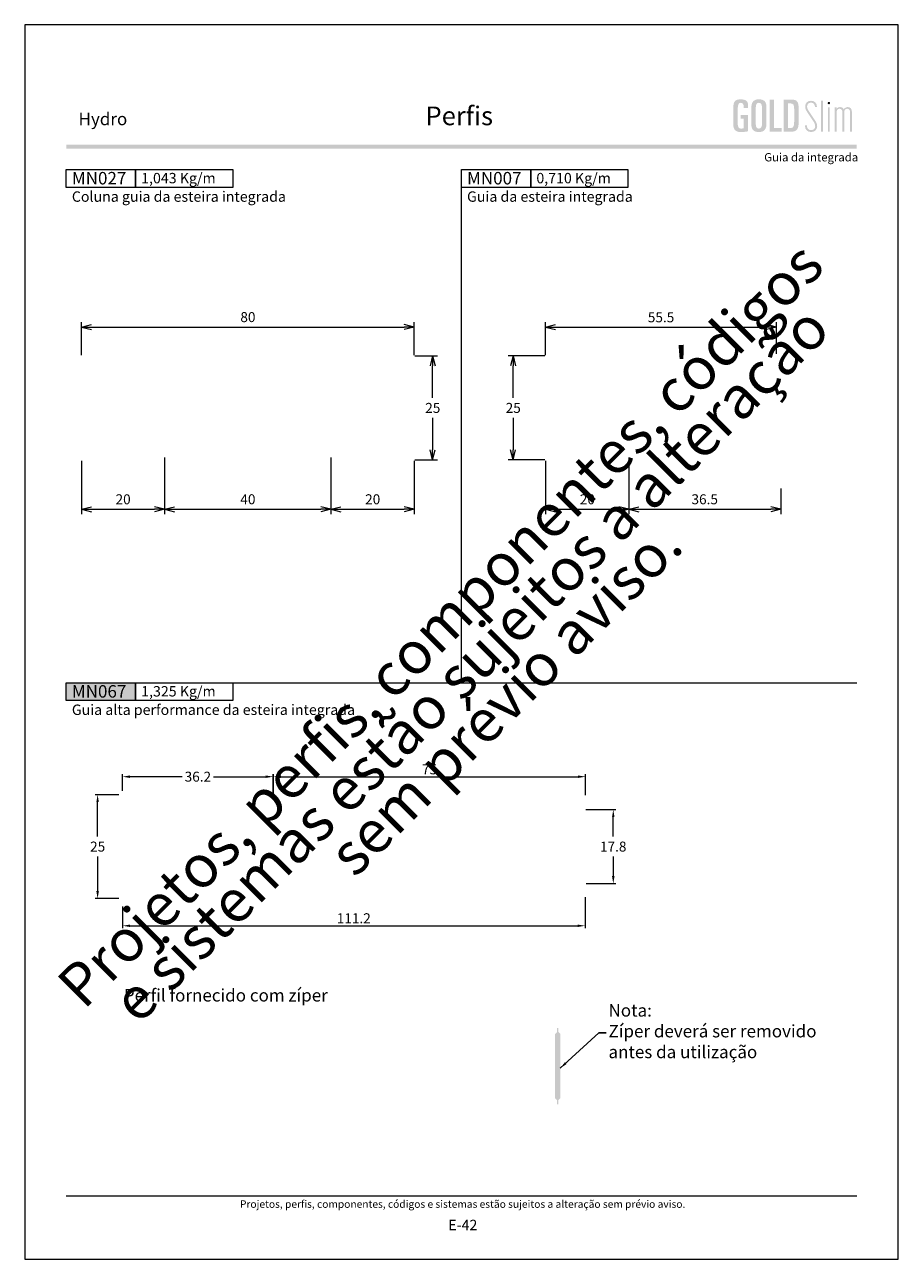
# Model space of a CAD drawing. Units: millimetres. Extents: x 988 to 4394, y -1735 to -358.
# Drawn here: x 3728 to 3938, y -1408 to -1111 of the extents above; entities that cross this region are included whole.
import ezdxf
from ezdxf.enums import TextEntityAlignment as Align

# ---------------------------------------------------------------- set-up
doc = ezdxf.new("R2010")
doc.units = ezdxf.units.MM
doc.header["$MEASUREMENT"] = 0
doc.layers.get('Defpoints').update_dxf_attribs({"lineweight": 0})
for name, color, linetype, lineweight, plot in [('A4', 7, 'Continuous', 0, False), ('LOGO', 7, 'Continuous', 0, False), ('MARGEM-1', 7, 'Continuous', 13, False)]:
    doc.layers.add(name, color=color, linetype=linetype, lineweight=lineweight, plot=plot)
for name, color, linetype, lineweight in [('LABEL', 7, 'Continuous', 0), ('MARGEM', 7, 'Continuous', 0), ('PBR-Dimension', 7, 'Continuous', 0), ('PBR-Profile', 7, 'Continuous', 13)]:
    doc.layers.add(name, color=color, linetype=linetype, lineweight=lineweight)
doc.styles.add('1', font='txt', dxfattribs={"height": 2})
doc.styles.add('14', font='txt', dxfattribs={"height": 1})
doc.styles.add('4', font='txt', dxfattribs={"height": 2})
doc.styles.get("Standard").update_dxf_attribs({"font": 'txt.shx'})
doc.styles.add('Style-Arial', font='txt')
doc.dimstyles.new('PBR-1-1 A4', dxfattribs={"dimscale": 0.6, "dimtxt": 4, "dimasz": 1.333333, "dimexe": 1, "dimexo": 2, "dimgap": 1, "dimtad": 1, "dimtih": 1, "dimtoh": 1, "dimdec": 1, "dimdsep": 46, "dimtxsty": 'Style-Arial', "dimcen": 0.09, "dimazin": 2, "dimtm": 1e-09, "dimtfac": 0.5, "dimtdec": 1, "dimtmove": 1, "dimatfit": 0, "dimfxl": 1, "dimtolj": 1, "dimarcsym": 0})
doc.dimstyles.get("Standard").update_dxf_attribs({"dimtxt": 2.4, "dimasz": 2.4, "dimexe": 1.2, "dimexo": 1.2, "dimgap": 0, "dimtad": 0, "dimtih": 1, "dimtoh": 1, "dimdec": 0, "dimzin": 9, "dimdsep": 46, "dimtxsty": 'Style-Arial', "dimblk": 'TerminatorOpen_0.5', "dimcen": 0.09, "dimclrd": 7, "dimclre": 256, "dimadec": 3, "dimazin": 3, "dimtp": 0.001, "dimtm": 0.001, "dimtfac": 1, "dimtdec": 0, "dimtofl": 0, "dimtmove": 0, "dimatfit": 1, "dimfxl": 1, "dimtvp": 1.5, "dimtolj": 1, "dimtzin": 9, "dimlwd": 0, "dimlwe": 0, "dimarcsym": 0})

# ---------------------------------------------------------------- blocks, each defined once
blk = doc.blocks.new('TerminatorOpen_0.5')
at = {"color": 0, "linetype": 'ByBlock', "lineweight": -2}
for q in [(-1, 0.25), (-1, 0), (-1, -0.25)]:
    blk.add_line((0, 0), q, dxfattribs=at)
blk = doc.blocks.new('*D1158')
at = {"linetype": 'Continuous', "lineweight": 0}
for p, q in [((3593.28, -1190.78), (3598.73, -1190.78)), ((3593.28, -1215.78), (3598.73, -1215.78))]:
    blk.add_line(p, q, dxfattribs=at)
at = {"color": 7, "linetype": 'Continuous', "lineweight": 0}
for p, q in [((3597.53, -1200.88), (3597.53, -1193.18)), ((3597.53, -1205.68), (3597.53, -1213.38))]:
    blk.add_line(p, q, dxfattribs=at)
at = {"layer": 'Defpoints'}
for p in [(3592.08, -1190.78), (3597.53, -1203.28), (3592.08, -1215.78), (3597.53, -1215.78)]:
    blk.add_point(p, dxfattribs=at)
at = {"color": 7, "linetype": 'Continuous', "lineweight": 0, "xscale": 2.4, "yscale": 2.4, "zscale": 2.4}
for p, rotation in [((3597.53, -1190.78), 90), ((3597.53, -1215.78), 270)]:
    blk.add_blockref('TerminatorOpen_0.5', p, dxfattribs=dict(at, rotation=rotation))
at = {"color": 7, "linetype": 'Continuous', "lineweight": 0, "style": 'Style-Arial'}
blk.add_text('25', height=2.4, dxfattribs=at).set_placement((3595.74, -1203.27), align=Align.MIDDLE_LEFT)
blk = doc.blocks.new('*D1159')
at = {"linetype": 'Continuous', "lineweight": 0}
for p, q in [((3513.08, -1215.97), (3513.08, -1228.86)), ((3533.08, -1215.18), (3533.08, -1228.86))]:
    blk.add_line(p, q, dxfattribs=at)
at = {"color": 7, "linetype": 'Continuous', "lineweight": 0}
blk.add_line((3515.48, -1227.66), (3530.68, -1227.66), dxfattribs=at)
at = {"layer": 'Defpoints'}
for p in [(3533.08, -1213.98), (3513.08, -1214.77), (3523.08, -1227.66), (3533.08, -1227.66)]:
    blk.add_point(p, dxfattribs=at)
at = {"color": 7, "linetype": 'Continuous', "lineweight": 0, "xscale": 2.4, "yscale": 2.4, "zscale": 2.4, "rotation": 180}
blk.add_blockref('TerminatorOpen_0.5', (3513.08, -1227.66), dxfattribs=at)
at = {"color": 7, "linetype": 'Continuous', "lineweight": 0, "xscale": 2.4, "yscale": 2.4, "zscale": 2.4}
blk.add_blockref('TerminatorOpen_0.5', (3533.08, -1227.66), dxfattribs=at)
at = {"color": 7, "linetype": 'Continuous', "lineweight": 0, "style": 'Style-Arial'}
blk.add_text('20', height=2.4, dxfattribs=at).set_placement((3521.3, -1225.25), align=Align.MIDDLE_LEFT)
blk = doc.blocks.new('*D1160')
at = {"linetype": 'Continuous', "lineweight": 0}
for p, q in [((3513.08, -1190.59), (3513.08, -1182.64)), ((3593.08, -1190.59), (3593.08, -1182.64))]:
    blk.add_line(p, q, dxfattribs=at)
at = {"color": 7, "linetype": 'Continuous', "lineweight": 0}
blk.add_line((3515.48, -1183.84), (3590.68, -1183.84), dxfattribs=at)
at = {"layer": 'Defpoints'}
for p in [(3553.08, -1183.84), (3593.08, -1183.84), (3513.08, -1191.79), (3593.08, -1191.79)]:
    blk.add_point(p, dxfattribs=at)
at = {"color": 7, "linetype": 'Continuous', "lineweight": 0, "xscale": 2.4, "yscale": 2.4, "zscale": 2.4, "rotation": 180}
blk.add_blockref('TerminatorOpen_0.5', (3513.08, -1183.84), dxfattribs=at)
at = {"color": 7, "linetype": 'Continuous', "lineweight": 0, "xscale": 2.4, "yscale": 2.4, "zscale": 2.4}
blk.add_blockref('TerminatorOpen_0.5', (3593.08, -1183.84), dxfattribs=at)
at = {"color": 7, "linetype": 'Continuous', "lineweight": 0, "style": 'Style-Arial'}
blk.add_text('80', height=2.4, dxfattribs=at).set_placement((3551.3, -1181.43), align=Align.MIDDLE_LEFT)
blk = doc.blocks.new('*D1161')
at = {"linetype": 'Continuous', "lineweight": 0}
for p, q in [((3624.49, -1190.78), (3615.68, -1190.78)), ((3624.49, -1215.78), (3615.68, -1215.78))]:
    blk.add_line(p, q, dxfattribs=at)
at = {"color": 7, "linetype": 'Continuous', "lineweight": 0}
for p, q in [((3616.88, -1200.88), (3616.88, -1193.18)), ((3616.88, -1205.68), (3616.88, -1213.38))]:
    blk.add_line(p, q, dxfattribs=at)
at = {"layer": 'Defpoints'}
for p in [(3625.69, -1190.78), (3616.88, -1203.28), (3616.88, -1215.78), (3625.69, -1215.78)]:
    blk.add_point(p, dxfattribs=at)
at = {"color": 7, "linetype": 'Continuous', "lineweight": 0, "xscale": 2.4, "yscale": 2.4, "zscale": 2.4}
for p, rotation in [((3616.88, -1190.78), 90), ((3616.88, -1215.78), 270)]:
    blk.add_blockref('TerminatorOpen_0.5', p, dxfattribs=dict(at, rotation=rotation))
at = {"color": 7, "linetype": 'Continuous', "lineweight": 0, "style": 'Style-Arial'}
blk.add_text('25', height=2.4, dxfattribs=at).set_placement((3615.08, -1203.27), align=Align.MIDDLE_LEFT)
blk = doc.blocks.new('*D1162')
at = {"linetype": 'Continuous', "lineweight": 0}
for p, q in [((3624.69, -1190.59), (3624.69, -1182.64)), ((3680.19, -1190.23), (3680.19, -1182.64))]:
    blk.add_line(p, q, dxfattribs=at)
at = {"color": 7, "linetype": 'Continuous', "lineweight": 0}
blk.add_line((3627.09, -1183.84), (3677.79, -1183.84), dxfattribs=at)
at = {"layer": 'Defpoints'}
for p in [(3652.44, -1183.84), (3680.19, -1183.84), (3624.69, -1191.79), (3680.19, -1191.43)]:
    blk.add_point(p, dxfattribs=at)
at = {"color": 7, "linetype": 'Continuous', "lineweight": 0, "xscale": 2.4, "yscale": 2.4, "zscale": 2.4, "rotation": 180}
blk.add_blockref('TerminatorOpen_0.5', (3624.69, -1183.84), dxfattribs=at)
at = {"color": 7, "linetype": 'Continuous', "lineweight": 0, "xscale": 2.4, "yscale": 2.4, "zscale": 2.4}
blk.add_blockref('TerminatorOpen_0.5', (3680.19, -1183.84), dxfattribs=at)
at = {"color": 7, "linetype": 'Continuous', "lineweight": 0, "style": 'Style-Arial'}
blk.add_text('55.5', height=2.4, dxfattribs=at).set_placement((3649.25, -1181.47), align=Align.MIDDLE_LEFT)
blk = doc.blocks.new('*D1163')
at = {"linetype": 'Continuous', "lineweight": 0}
for p, q in [((3624.69, -1215.97), (3624.69, -1228.86)), ((3644.69, -1215.18), (3644.69, -1228.86))]:
    blk.add_line(p, q, dxfattribs=at)
at = {"color": 7, "linetype": 'Continuous', "lineweight": 0}
blk.add_line((3627.09, -1227.66), (3642.29, -1227.66), dxfattribs=at)
at = {"layer": 'Defpoints'}
for p in [(3644.69, -1213.98), (3624.69, -1214.77), (3634.69, -1227.66), (3644.69, -1227.66)]:
    blk.add_point(p, dxfattribs=at)
at = {"color": 7, "linetype": 'Continuous', "lineweight": 0, "xscale": 2.4, "yscale": 2.4, "zscale": 2.4, "rotation": 180}
blk.add_blockref('TerminatorOpen_0.5', (3624.69, -1227.66), dxfattribs=at)
at = {"color": 7, "linetype": 'Continuous', "lineweight": 0, "xscale": 2.4, "yscale": 2.4, "zscale": 2.4}
blk.add_blockref('TerminatorOpen_0.5', (3644.69, -1227.66), dxfattribs=at)
at = {"color": 7, "linetype": 'Continuous', "lineweight": 0, "style": 'Style-Arial'}
blk.add_text('20', height=2.4, dxfattribs=at).set_placement((3632.91, -1225.25), align=Align.MIDDLE_LEFT)
blk = doc.blocks.new('*U435')
at = {"layer": 'LOGO'}
h = blk.add_hatch(color=25, dxfattribs=at)
edge = h.paths.add_edge_path()
edge.add_line((-3.28, -0.89), (-4.72, 1.27))
edge.add_spline(control_points=[(-4.72, 1.27), (-5.05, 1.76), (-5.12, 2.04), (-5.12, 2.39), (-5.12, 2.39), (-5.12, 2.95), (-4.71, 3.27), (-4.18, 3.27), (-4.18, 3.27), (-3.67, 3.27), (-3.22, 2.93), (-3.22, 2.2)], knot_values=[0, 0, 0, 0, 0.333333, 0.333333, 0.333333, 0.333333, 0.666667, 0.666667, 0.666667, 0.666667, 1, 1, 1, 1], degree=3, periodic=0)
edge.add_line((-3.22, 2.2), (-2.74, 2.2))
edge.add_spline(control_points=[(-2.74, 2.2), (-2.74, 3.22), (-3.39, 3.73), (-4.18, 3.73), (-4.18, 3.73), (-4.95, 3.73), (-5.59, 3.24), (-5.59, 2.39), (-5.59, 2.39), (-5.59, 1.96), (-5.49, 1.59), (-5.07, 0.95)], knot_values=[0, 0, 0, 0, 0.333333, 0.333333, 0.333333, 0.333333, 0.666667, 0.666667, 0.666667, 0.666667, 1, 1, 1, 1], degree=3, periodic=0)
edge.add_line((-5.07, 0.95), (-3.64, -1.19))
edge.add_spline(control_points=[(-3.64, -1.19), (-3.3, -1.7), (-3.18, -2.01), (-3.18, -2.4), (-3.18, -2.4), (-3.18, -2.97), (-3.57, -3.33), (-4.16, -3.33), (-4.16, -3.33), (-4.73, -3.33), (-5.18, -3), (-5.18, -2.2)], knot_values=[0, 0, 0, 0, 0.333333, 0.333333, 0.333333, 0.333333, 0.666667, 0.666667, 0.666667, 0.666667, 1, 1, 1, 1], degree=3, periodic=0)
edge.add_line((-5.18, -2.2), (-5.65, -2.2))
edge.add_spline(control_points=[(-5.65, -2.2), (-5.65, -3.26), (-5.02, -3.79), (-4.16, -3.79), (-4.16, -3.79), (-3.29, -3.79), (-2.7, -3.25), (-2.7, -2.41), (-2.7, -2.41), (-2.7, -1.9), (-2.86, -1.51), (-3.28, -0.89)], knot_values=[0, 0, 0, 0, 0.5, 0.5, 0.5, 0.5, 0.75, 0.75, 0.75, 0.75, 1, 1, 1, 1], degree=3, periodic=0)
h = blk.add_hatch(color=25, dxfattribs=at)
edge = h.paths.add_edge_path()
edge.add_spline(control_points=[(0.26, 2.93), (0.35, 2.98), (0.41, 3.07), (0.41, 3.17), (0.41, 3.17), (0.41, 3.35), (0.27, 3.46), (0.12, 3.46), (0.12, 3.46), (-0.05, 3.46), (-0.19, 3.35), (-0.19, 3.17)], knot_values=[0, 0, 0, 0, 0.251265, 0.251265, 0.251265, 0.251265, 0.625632, 0.625632, 0.625632, 0.625632, 1, 1, 1, 1], degree=3, periodic=0)
edge.add_spline(control_points=[(-0.19, 3.17), (-0.19, 3.03), (-0.05, 2.89), (0.12, 2.89), (0.12, 2.89), (0.17, 2.89), (0.22, 2.9), (0.26, 2.93)], knot_values=[0, 0, 0, 0, 0.858801, 0.858801, 0.858801, 0.858801, 1, 1, 1, 1], degree=3, periodic=0)
h = blk.add_hatch(color=25, dxfattribs=at)
edge = h.paths.add_edge_path()
edge.add_spline(control_points=[(1.99, 1.05), (1.99, 1.54), (2.3, 1.81), (2.68, 1.81), (2.68, 1.81), (3.06, 1.81), (3.37, 1.53), (3.37, 1.02)], knot_values=[0, 0, 0, 0, 0.5, 0.5, 0.5, 0.5, 1, 1, 1, 1], degree=3, periodic=0)
edge.add_line((3.37, 1.02), (3.37, -3.72))
edge.add_line((3.37, -3.72), (3.82, -3.72))
edge.add_line((3.82, -3.72), (3.82, 1.05))
edge.add_spline(control_points=[(3.82, 1.05), (3.82, 1.55), (4.15, 1.81), (4.51, 1.81), (4.51, 1.81), (4.89, 1.81), (5.2, 1.53), (5.2, 1.02)], knot_values=[0, 0, 0, 0, 0.5, 0.5, 0.5, 0.5, 1, 1, 1, 1], degree=3, periodic=0)
edge.add_line((5.2, 1.02), (5.2, -3.72))
edge.add_line((5.2, -3.72), (5.65, -3.72))
edge.add_line((5.65, -3.72), (5.65, 1.01))
edge.add_spline(control_points=[(5.65, 1.01), (5.65, 1.78), (5.28, 2.21), (4.63, 2.21), (4.63, 2.21), (4.18, 2.21), (3.84, 1.95), (3.7, 1.66)], knot_values=[0, 0, 0, 0, 0.5, 0.5, 0.5, 0.5, 1, 1, 1, 1], degree=3, periodic=0)
edge.add_spline(control_points=[(3.7, 1.66), (3.54, 2.01), (3.22, 2.21), (2.79, 2.21), (2.79, 2.21), (2.37, 2.21), (2.12, 2), (1.97, 1.8)], knot_values=[0, 0, 0, 0, 0.5, 0.5, 0.5, 0.5, 1, 1, 1, 1], degree=3, periodic=0)
edge.add_line((1.97, 1.8), (1.97, 2.15))
edge.add_line((1.97, 2.15), (1.53, 2.15))
edge.add_line((1.53, 2.15), (1.53, -3.72))
edge.add_line((1.53, -3.72), (1.99, -3.72))
edge.add_line((1.99, -3.72), (1.99, 1.05))
at = {"layer": 'LOGO', "color": 25, "extrusion": (0, 0, -1)}
for points in [[(1.76, -3.72), (1.31, -3.72), (1.76, 3.76), (1.31, 3.76)], [(0.12, -3.72), (-0.34, -3.72), (0.12, 2.15), (-0.34, 2.15)]]:
    blk.add_solid(points, dxfattribs=at)
blk = doc.blocks.new('*U436')
at = {"layer": 'LOGO', "ltscale": 0.09}
h = blk.add_hatch(color=252, dxfattribs=at)
edge = h.paths.add_edge_path()
edge.add_spline(control_points=[(-4.25, 2.54), (-4.25, 3.53), (-4.86, 3.95), (-6, 3.95), (-6, 3.95), (-7.39, 3.95), (-7.83, 3.36), (-7.83, 1.91)], knot_values=[0, 0, 0, 0, 0.5, 0.5, 0.5, 0.5, 1, 1, 1, 1], degree=3, periodic=0)
edge.add_line((-7.83, 1.91), (-7.83, -2.01))
edge.add_spline(control_points=[(-7.83, -2.01), (-7.83, -3.21), (-7.39, -3.93), (-6.03, -3.93), (-6.03, -3.93), (-5.41, -3.93), (-4.67, -3.84), (-4.25, -3.74)], knot_values=[0, 0, 0, 0, 0.5, 0.5, 0.5, 0.5, 1, 1, 1, 1], degree=3, periodic=0)
edge.add_line((-4.25, -3.74), (-4.25, 0.16))
edge.add_line((-4.25, 0.16), (-6.04, 0.16))
edge.add_line((-6.04, 0.16), (-6.04, -0.74))
edge.add_line((-6.04, -0.74), (-5.33, -0.74))
edge.add_line((-5.33, -0.74), (-5.33, -3.02))
edge.add_spline(control_points=[(-5.33, -3.02), (-5.47, -3.05), (-5.71, -3.1), (-6.01, -3.1), (-6.01, -3.1), (-6.45, -3.1), (-6.75, -2.7), (-6.75, -2.08)], knot_values=[0, 0, 0, 0, 0.5, 0.5, 0.5, 0.5, 1, 1, 1, 1], degree=3, periodic=0)
edge.add_line((-6.75, -2.08), (-6.75, 1.83))
edge.add_spline(control_points=[(-6.75, 1.83), (-6.75, 2.66), (-6.51, 3.11), (-6.01, 3.11), (-6.01, 3.11), (-5.6, 3.11), (-5.33, 2.78), (-5.33, 2.23)], knot_values=[0, 0, 0, 0, 0.5, 0.5, 0.5, 0.5, 1, 1, 1, 1], degree=3, periodic=0)
edge.add_line((-5.33, 2.23), (-5.33, 1.83))
edge.add_line((-5.33, 1.83), (-4.25, 1.83))
edge.add_line((-4.25, 1.83), (-4.25, 2.54))
h = blk.add_hatch(color=252, dxfattribs=at)
edge = h.paths.add_edge_path()
edge.add_spline(control_points=[(-3.49, -2.01), (-3.49, -3.21), (-3.05, -3.93), (-1.68, -3.93), (-1.68, -3.93), (-0.21, -3.93), (0.15, -2.98), (0.15, -1.89)], knot_values=[0, 0, 0, 0, 0.5, 0.5, 0.5, 0.5, 1, 1, 1, 1], degree=3, periodic=0)
edge.add_line((0.15, -1.89), (0.15, 2.03))
edge.add_spline(control_points=[(0.15, 2.03), (0.15, 3.23), (-0.29, 3.95), (-1.68, 3.95), (-1.68, 3.95), (-3.14, 3.95), (-3.49, 2.99), (-3.49, 1.91)], knot_values=[0, 0, 0, 0, 0.5, 0.5, 0.5, 0.5, 1, 1, 1, 1], degree=3, periodic=0)
edge.add_line((-3.49, 1.91), (-3.49, -2.01))
edge = h.paths.add_edge_path(flags=16)
edge.add_spline(control_points=[(-2.42, 1.99), (-2.42, 2.76), (-2.16, 3.11), (-1.68, 3.11), (-1.68, 3.11), (-1.18, 3.11), (-0.93, 2.76), (-0.93, 1.99)], knot_values=[0, 0, 0, 0, 0.5, 0.5, 0.5, 0.5, 1, 1, 1, 1], degree=3, periodic=0)
edge.add_line((-0.93, 1.99), (-0.93, -2.08))
edge.add_spline(control_points=[(-0.93, -2.08), (-0.93, -2.74), (-1.23, -3.1), (-1.68, -3.1), (-1.68, -3.1), (-2.12, -3.1), (-2.42, -2.74), (-2.42, -2.08)], knot_values=[0, 0, 0, 0, 0.5, 0.5, 0.5, 0.5, 1, 1, 1, 1], degree=3, periodic=0)
edge.add_line((-2.42, -2.08), (-2.42, 1.99))
at = {"layer": 'LOGO', "ltscale": 0.09, "extrusion": (0, 0, -1)}
blk.add_hatch(color=252, dxfattribs=at).paths.add_polyline_path([(-3.79, -3.87), (-3.79, -2.97), (-1.98, -2.97), (-1.98, 3.88), (-0.91, 3.88), (-0.91, -3.87)])
at = {"layer": 'LOGO', "ltscale": 0.09}
h = blk.add_hatch(color=252, dxfattribs=at)
edge = h.paths.add_edge_path()
edge.add_spline(control_points=[(5.85, -3.87), (7.54, -3.87), (7.9, -3.25), (7.9, -1.26)], knot_values=[0, 0, 0, 0, 1, 1, 1, 1], degree=3, periodic=0)
edge.add_line((7.9, -1.26), (7.9, 1.05))
edge.add_spline(control_points=[(7.9, 1.05), (7.9, 3.3), (7.76, 3.88), (6.02, 3.88)], knot_values=[0, 0, 0, 0, 1, 1, 1, 1], degree=3, periodic=0)
edge.add_line((6.02, 3.88), (4.29, 3.88))
edge.add_line((4.29, 3.88), (4.29, -3.87))
edge.add_line((4.29, -3.87), (5.85, -3.87))
edge = h.paths.add_edge_path(flags=16)
edge.add_spline(control_points=[(5.79, 2.98), (6.71, 2.98), (6.82, 2.59), (6.82, 1.45)], knot_values=[0, 0, 0, 0, 1, 1, 1, 1], degree=3, periodic=0)
edge.add_line((6.82, 1.45), (6.82, -1.22))
edge.add_spline(control_points=[(6.82, -1.22), (6.82, -2.55), (6.67, -2.97), (5.88, -2.97)], knot_values=[0, 0, 0, 0, 1, 1, 1, 1], degree=3, periodic=0)
edge.add_line((5.88, -2.97), (5.36, -2.97))
edge.add_line((5.36, -2.97), (5.36, 2.98))
edge.add_line((5.36, 2.98), (5.79, 2.98))
blk = doc.blocks.new('*U437')
at = {"layer": 'LOGO', "color": 252, "ltscale": 0.09}
blk.add_blockref('*U436', (-6.4, 0), dxfattribs=at)
at = {"layer": 'LOGO', "color": 25}
blk.add_blockref('*U435', (8.64, -0.13), dxfattribs=at)
blk = doc.blocks.new('*D1395')
at = {"linetype": 'Continuous', "lineweight": 0}
for p, q in [((3533.08, -1215.18), (3533.08, -1228.86)), ((3573.08, -1215.18), (3573.08, -1228.86))]:
    blk.add_line(p, q, dxfattribs=at)
at = {"color": 7, "linetype": 'Continuous', "lineweight": 0}
blk.add_line((3535.48, -1227.66), (3570.68, -1227.66), dxfattribs=at)
at = {"layer": 'Defpoints'}
for p in [(3533.08, -1213.98), (3573.08, -1213.98), (3553.08, -1227.66), (3573.08, -1227.66)]:
    blk.add_point(p, dxfattribs=at)
at = {"color": 7, "linetype": 'Continuous', "lineweight": 0, "xscale": 2.4, "yscale": 2.4, "zscale": 2.4, "rotation": 180}
blk.add_blockref('TerminatorOpen_0.5', (3533.08, -1227.66), dxfattribs=at)
at = {"color": 7, "linetype": 'Continuous', "lineweight": 0, "xscale": 2.4, "yscale": 2.4, "zscale": 2.4}
blk.add_blockref('TerminatorOpen_0.5', (3573.08, -1227.66), dxfattribs=at)
at = {"color": 7, "linetype": 'Continuous', "lineweight": 0, "style": 'Style-Arial'}
blk.add_text('40', height=2.4, dxfattribs=at).set_placement((3551.3, -1225.25), align=Align.MIDDLE_LEFT)
blk = doc.blocks.new('*D1396')
at = {"linetype": 'Continuous', "lineweight": 0}
for p, q in [((3573.08, -1215.18), (3573.08, -1228.86)), ((3593.08, -1215.97), (3593.08, -1228.86))]:
    blk.add_line(p, q, dxfattribs=at)
at = {"color": 7, "linetype": 'Continuous', "lineweight": 0}
blk.add_line((3575.48, -1227.66), (3590.68, -1227.66), dxfattribs=at)
at = {"layer": 'Defpoints'}
for p in [(3573.08, -1213.98), (3593.08, -1214.77), (3583.08, -1227.66), (3593.08, -1227.66)]:
    blk.add_point(p, dxfattribs=at)
at = {"color": 7, "linetype": 'Continuous', "lineweight": 0, "xscale": 2.4, "yscale": 2.4, "zscale": 2.4, "rotation": 180}
blk.add_blockref('TerminatorOpen_0.5', (3573.08, -1227.66), dxfattribs=at)
at = {"color": 7, "linetype": 'Continuous', "lineweight": 0, "xscale": 2.4, "yscale": 2.4, "zscale": 2.4}
blk.add_blockref('TerminatorOpen_0.5', (3593.08, -1227.66), dxfattribs=at)
at = {"color": 7, "linetype": 'Continuous', "lineweight": 0, "style": 'Style-Arial'}
blk.add_text('20', height=2.4, dxfattribs=at).set_placement((3581.3, -1225.25), align=Align.MIDDLE_LEFT)
blk = doc.blocks.new('*D1397')
at = {"linetype": 'Continuous', "lineweight": 0}
for p, q in [((3644.69, -1215.18), (3644.69, -1228.86)), ((3681.19, -1222.63), (3681.19, -1228.86))]:
    blk.add_line(p, q, dxfattribs=at)
at = {"color": 7, "linetype": 'Continuous', "lineweight": 0}
blk.add_line((3647.09, -1227.66), (3678.79, -1227.66), dxfattribs=at)
at = {"layer": 'Defpoints'}
for p in [(3644.69, -1213.98), (3681.19, -1221.43), (3662.94, -1227.66), (3681.19, -1227.66)]:
    blk.add_point(p, dxfattribs=at)
at = {"color": 7, "linetype": 'Continuous', "lineweight": 0, "xscale": 2.4, "yscale": 2.4, "zscale": 2.4, "rotation": 180}
blk.add_blockref('TerminatorOpen_0.5', (3644.69, -1227.66), dxfattribs=at)
at = {"color": 7, "linetype": 'Continuous', "lineweight": 0, "xscale": 2.4, "yscale": 2.4, "zscale": 2.4}
blk.add_blockref('TerminatorOpen_0.5', (3681.19, -1227.66), dxfattribs=at)
at = {"color": 7, "linetype": 'Continuous', "lineweight": 0, "style": 'Style-Arial'}
blk.add_text('36.5', height=2.4, dxfattribs=at).set_placement((3659.75, -1225.25), align=Align.MIDDLE_LEFT)
blk = doc.blocks.new('*D1712')
at = {"layer": 'Defpoints'}
for p in [(3862.46, -1319.73), (3751.26, -1322.01), (3806.86, -1327.85), (3862.46, -1327.85)]:
    blk.add_point(p, dxfattribs=at)
at = {"layer": 'PBR-Dimension', "lineweight": 13}
for p, q in [((3862.46, -1320.93), (3862.46, -1328.45)), ((3751.26, -1323.21), (3751.26, -1328.45))]:
    blk.add_line(p, q, dxfattribs=at)
at = {"layer": 'PBR-Dimension', "lineweight": 0}
blk.add_line((3753.06, -1327.85), (3860.66, -1327.85), dxfattribs=at)
blk.add_solid([(3753.06, -1328.15), (3751.26, -1327.85), (3753.06, -1327.55)], dxfattribs=at)
at = {"layer": 'PBR-Dimension', "lineweight": 0, "extrusion": (0, 0, -1)}
blk.add_solid([(-3860.66, -1327.55), (-3862.46, -1327.85), (-3860.66, -1328.15)], dxfattribs=at)
at = {"layer": 'PBR-Dimension', "linetype": 'Continuous', "style": 'Style-Arial'}
blk.add_text('111.2', height=2.4, dxfattribs=at).set_placement((3802.76, -1326.04), align=Align.MIDDLE_LEFT)
blk = doc.blocks.new('*D1713')
at = {"layer": 'Defpoints'}
for p in [(3751.56, -1296.31), (3745.27, -1308.81), (3745.27, -1321.31), (3751.56, -1321.31)]:
    blk.add_point(p, dxfattribs=at)
at = {"layer": 'PBR-Dimension', "lineweight": 13}
for p, q in [((3750.36, -1296.31), (3744.67, -1296.31)), ((3750.36, -1321.31), (3744.67, -1321.31))]:
    blk.add_line(p, q, dxfattribs=at)
at = {"layer": 'PBR-Dimension', "lineweight": 0}
for p, q in [((3745.27, -1306.41), (3745.27, -1298.11)), ((3745.27, -1311.21), (3745.27, -1319.51))]:
    blk.add_line(p, q, dxfattribs=at)
at = {"layer": 'PBR-Dimension', "lineweight": 0, "extrusion": (0, 0, -1)}
blk.add_solid([(-3744.97, -1298.11), (-3745.27, -1296.31), (-3745.57, -1298.11)], dxfattribs=at)
at = {"layer": 'PBR-Dimension', "lineweight": 0}
blk.add_solid([(3745.57, -1319.51), (3745.27, -1321.31), (3744.97, -1319.51)], dxfattribs=at)
at = {"layer": 'PBR-Dimension', "linetype": 'Continuous', "style": 'Style-Arial'}
blk.add_text('25', height=2.4, dxfattribs=at).set_placement((3743.47, -1308.8), align=Align.MIDDLE_LEFT)
blk = doc.blocks.new('*D1714')
at = {"layer": 'Defpoints'}
for p in [(3825.05, -1291.99), (3862.55, -1291.99), (3862.55, -1297.61), (3787.55, -1298.33)]:
    blk.add_point(p, dxfattribs=at)
at = {"layer": 'PBR-Dimension', "lineweight": 13}
for p, q in [((3787.55, -1297.13), (3787.55, -1291.39)), ((3862.55, -1296.41), (3862.55, -1291.39))]:
    blk.add_line(p, q, dxfattribs=at)
at = {"layer": 'PBR-Dimension', "lineweight": 0}
blk.add_line((3789.35, -1291.99), (3860.75, -1291.99), dxfattribs=at)
blk.add_solid([(3789.35, -1292.29), (3787.55, -1291.99), (3789.35, -1291.69)], dxfattribs=at)
at = {"layer": 'PBR-Dimension', "lineweight": 0, "extrusion": (0, 0, -1)}
blk.add_solid([(-3860.75, -1291.69), (-3862.55, -1291.99), (-3860.75, -1292.29)], dxfattribs=at)
at = {"layer": 'PBR-Dimension', "linetype": 'Continuous', "style": 'Style-Arial'}
blk.add_text('75', height=2.4, dxfattribs=at).set_placement((3823.25, -1290.22), align=Align.MIDDLE_LEFT)
blk = doc.blocks.new('*D1715')
at = {"layer": 'Defpoints'}
for p in [(3861.46, -1299.91), (3869.23, -1308.81), (3861.54, -1317.71), (3869.23, -1317.71)]:
    blk.add_point(p, dxfattribs=at)
at = {"layer": 'PBR-Dimension', "lineweight": 13}
for p, q in [((3862.66, -1299.91), (3869.83, -1299.91)), ((3862.74, -1317.71), (3869.83, -1317.71))]:
    blk.add_line(p, q, dxfattribs=at)
at = {"layer": 'PBR-Dimension', "lineweight": 0}
for p, q in [((3869.23, -1306.41), (3869.23, -1301.71)), ((3869.23, -1311.21), (3869.23, -1315.91))]:
    blk.add_line(p, q, dxfattribs=at)
at = {"layer": 'PBR-Dimension', "lineweight": 0, "extrusion": (0, 0, -1)}
blk.add_solid([(-3868.93, -1301.71), (-3869.23, -1299.91), (-3869.53, -1301.71)], dxfattribs=at)
at = {"layer": 'PBR-Dimension', "lineweight": 0}
blk.add_solid([(3869.53, -1315.91), (3869.23, -1317.71), (3868.93, -1315.91)], dxfattribs=at)
at = {"layer": 'PBR-Dimension', "linetype": 'Continuous', "style": 'Style-Arial'}
blk.add_text('17.8', height=2.4, dxfattribs=at).set_placement((3866.04, -1308.8), align=Align.MIDDLE_LEFT)
blk = doc.blocks.new('*D1716')
at = {"layer": 'A4', "lineweight": 13}
for p, q in [((3751.26, -1295.41), (3751.26, -1291.39)), ((3787.46, -1297.41), (3787.46, -1291.39))]:
    blk.add_line(p, q, dxfattribs=at)
at = {"layer": 'A4', "lineweight": 0}
for p, q in [((3765.59, -1291.99), (3753.06, -1291.99)), ((3773.14, -1291.99), (3785.66, -1291.99))]:
    blk.add_line(p, q, dxfattribs=at)
blk.add_solid([(3753.06, -1292.29), (3751.26, -1291.99), (3753.06, -1291.69)], dxfattribs=at)
at = {"layer": 'A4', "lineweight": 0, "extrusion": (0, 0, -1)}
blk.add_solid([(-3785.66, -1291.69), (-3787.46, -1291.99), (-3785.66, -1292.29)], dxfattribs=at)
at = {"layer": 'Defpoints'}
for p in [(3769.36, -1291.99), (3787.46, -1291.99), (3751.26, -1296.61), (3787.46, -1298.61)]:
    blk.add_point(p, dxfattribs=at)
at = {"layer": 'A4', "linetype": 'Continuous', "lineweight": 0, "style": 'Style-Arial'}
blk.add_text('36.2', height=2.4, dxfattribs=at).set_placement((3766.19, -1291.98), align=Align.MIDDLE_LEFT)

msp = doc.modelspace()

# ---------------------------------------------------------------- hatches: boundary and pattern name
at = {"layer": 'LABEL', "true_color": 0xd9dadb, "extrusion": (0, 0, -1)}
msp.add_hatch(color=254, dxfattribs=at).paths.add_polyline_path([(-3754.414, -1273.664), (-3754.414, -1269.384), (-3737.747, -1269.384), (-3737.747, -1273.664)])
at = {"layer": 'MARGEM-1'}
h = msp.add_hatch(color=251, dxfattribs=at)
h.set_gradient(color1=(82, 82, 82), tint=1)
h.paths.add_polyline_path([(3737.747, -1140.934), (3737.747, -1139.934), (3927.748, -1139.934), (3927.748, -1140.934)])
at = {"layer": 'PBR-Profile', "linetype": 'Continuous', "lineweight": 0, "extrusion": (0, 0, -1)}
msp.add_hatch(color=1, dxfattribs=at).paths.add_polyline_path([(-3855.74, -1370.81), (-3856.04, -1370.81), (-3856.04, -1369.806), (-3856.54, -1369.306), (-3856.54, -1353.914), (-3856.04, -1353.414), (-3856.04, -1352.41), (-3855.74, -1352.41), (-3855.74, -1353.414), (-3855.24, -1353.914), (-3855.24, -1369.306), (-3855.74, -1369.806)])

# ---------------------------------------------------------------- linework, layer by layer
at = {"layer": 'A4', "color": 1, "flags": 128}
msp.add_lwpolyline([(3727.748, -1408.084), (3937.748, -1408.084), (3937.748, -1111.084), (3727.748, -1111.084)], close=True, dxfattribs=at)
at = {"layer": 'LABEL', "flags": 128}
for points in [[(3737.747, -1150.214), (3737.747, -1145.934), (3754.414, -1145.934), (3754.414, -1150.214)], [(3754.414, -1150.214), (3754.414, -1145.934), (3777.747, -1145.934), (3777.747, -1150.214)], [(3832.747, -1150.214), (3832.747, -1145.934), (3849.414, -1145.934), (3849.414, -1150.214)], [(3849.414, -1150.214), (3849.414, -1145.934), (3872.747, -1145.934), (3872.747, -1150.214)]]:
    msp.add_lwpolyline(points, close=True, dxfattribs=at)
at = {"layer": 'LABEL'}
for points in [[(3737.747, -1273.664), (3737.747, -1269.384), (3754.414, -1269.384), (3754.414, -1273.664)], [(3754.414, -1273.664), (3754.414, -1269.384), (3777.747, -1269.384), (3777.747, -1273.664)]]:
    msp.add_3dface(points, dxfattribs=at)
at = {"layer": 'MARGEM', "color": 253}
for p, q in [((3832.747, -1269.384), (3832.747, -1145.934)), ((3737.747, -1269.384), (3927.747, -1269.384))]:
    msp.add_line(p, q, dxfattribs=at)
at = {"layer": 'MARGEM-1', "color": 250, "true_color": 0x3f3f3f}
msp.add_line((3737.747, -1392.834), (3927.747, -1392.834), dxfattribs=at)

# ---------------------------------------------------------------- block references
at = {"layer": 'LOGO', "color": 25}
msp.add_blockref('*U437', (3912.309, -1132.982), dxfattribs=at)

# ---------------------------------------------------------------- texts
at = {"layer": 'LABEL', "style": '1'}
msp.add_text('Guia da integrada', height=2, dxfattribs=at).set_placement((3928.103, -1143.971), align=Align.RIGHT)
at = {"layer": 'LABEL', "attachment_point": 1}
for s, insert, char_height in [('\\fArial|b1|i0|c00|p39;MN027', (3739.081, -1146.51), 2.99999), ('\\fArial|b1|i0|c00|p39;1,043 Kg/m ', (3755.747, -1146.741), 2.5), ('\\fArial|b1|i0|c00|p39;MN007', (3834.081, -1146.51), 2.99999), ('\\fArial|b1|i0|c00|p39;0,710 Kg/m ', (3850.747, -1146.741), 2.5), ('\\fArial|b1|i0|c00|p39;MN067', (3739.081, -1269.96), 3), ('\\fArial|b1|i0|c00|p39;1,325 Kg/m ', (3755.747, -1270.191), 2.5), ('\\fArial|b0|i0|c00|p39;Guia alta performance da esteira integrada ', (3739.081, -1274.634), 2.5), ('\\fArial|b0|i0|c00|p39;Perfil fornecido com zíper', (3751.58, -1343.07), 3)]:
    msp.add_mtext(s, dxfattribs=dict(at, insert=insert, char_height=char_height))
at = {"layer": 'LABEL', "color": 7, "true_color": 0xffffff, "char_height": 2.5, "attachment_point": 1}
for s, insert in [('\\fArial|b0|i0|c00|p39;Coluna guia da esteira integrada', (3739.081, -1151.184)), ('\\fArial|b0|i0|c00|p39;Guia da esteira integrada', (3834.081, -1151.184))]:
    msp.add_mtext(s, dxfattribs=dict(at, insert=insert))
at = {"layer": 'MARGEM', "color": 251, "style": '4'}
msp.add_text('E-42', height=2.5, dxfattribs=at).set_placement((3833.068, -1399.825), align=Align.MIDDLE_CENTER)
at = {"layer": 'MARGEM-1', "style": '14'}
for s, height, p in [('Perﬁs', 4.5, (3824.097, -1135.265)), ('Hydro', 3, (3740.688, -1135.265))]:
    msp.add_text(s, height=height, dxfattribs=at).set_placement(p)
at = {"layer": 'MARGEM-1', "color": 251, "style": '4'}
msp.add_text(' Projetos, perfis, componentes, códigos e sistemas estão sujeitos a alteração sem prévio aviso.', height=1.8, dxfattribs=at).set_placement((3832.747, -1394.801), align=Align.MIDDLE_CENTER)
at = {"layer": 'MARGEM-1', "color": 251, "insert": (3835.817, -1265.787), "char_height": 10.206, "width": 255.83352, "attachment_point": 5, "rotation": 45, "line_spacing_factor": 0.695238, "style": '4'}
msp.add_mtext(' Projetos, perfis, componentes, códigos e sistemas estão sujeitos a alteração sem prévio aviso.', dxfattribs=at)
at = {"layer": 'PBR-Dimension', "linetype": 'Continuous', "lineweight": 0, "insert": (3868.083, -1359.699), "char_height": 3, "attachment_point": 7}
msp.add_mtext('\\fArial|b1|i0|c00|p39;Nota:\\PZíper deverá ser removido\\Pantes da utilização', dxfattribs=at)

# ---------------------------------------------------------------- dimensions: what is measured, and where the dimension line sits
at = {"color": 7, "linetype": 'Continuous', "lineweight": 0}
for base, p1, p2, picture, middle in [((3821.366, -1183.836), (3741.366, -1191.792), (3821.366, -1191.792), '*D1160', (3781.366, -1183.836)), ((3908.478, -1183.836), (3852.978, -1191.792), (3908.478, -1191.432), '*D1162', (3880.728, -1183.836)), ((3761.366, -1227.658), (3741.366, -1214.772), (3761.366, -1213.982), '*D1159', (3751.366, -1227.658)), ((3801.366, -1227.658), (3761.366, -1213.982), (3801.366, -1213.982), '*D1395', (3781.366, -1227.658)), ((3821.366, -1227.658), (3801.366, -1213.982), (3821.366, -1214.772), '*D1396', (3811.366, -1227.658)), ((3872.978, -1227.658), (3852.978, -1214.772), (3872.978, -1213.982), '*D1163', (3862.978, -1227.658)), ((3909.478, -1227.658), (3872.978, -1213.982), (3909.478, -1221.432), '*D1397', (3891.228, -1227.658))]:
    dim = msp.add_linear_dim(base=base, p1=p1, p2=p2, dimstyle='Standard', override={"dimgap": 1.2, "dimtad": 1, "dimdec": 1, "dimtdec": 1, "dimtvp": 0}, dxfattribs=at)
    dim.commit()
    dim.dimension.update_dxf_attribs({"geometry": picture, "text_midpoint": middle, "insert": (228.286, 0)})
for base, p1, p2, picture, middle in [((3825.821, -1215.782), (3820.366, -1190.782), (3820.366, -1215.782), '*D1158', (3825.821, -1203.282)), ((3845.164, -1215.782), (3853.978, -1190.782), (3853.978, -1215.782), '*D1161', (3845.164, -1203.282))]:
    dim = msp.add_linear_dim(base=base, p1=p1, p2=p2, angle=270, dimstyle='Standard', override={"dimgap": 1.2, "dimtad": 1, "dimdec": 1, "dimtdec": 1, "dimtvp": 0}, dxfattribs=at)
    dim.commit()
    dim.dimension.update_dxf_attribs({"geometry": picture, "text_midpoint": middle, "insert": (228.286, 0)})
at = {"layer": 'A4', "lineweight": 0}
dim = msp.add_linear_dim(base=(3787.464, -1291.987), p1=(3751.263, -1296.613), p2=(3787.464, -1298.612), dimstyle='PBR-1-1 A4', override={"dimasz": 3, "dimtad": 0, "dimclre": 256, "dimtmove": 0, "dimlwe": 13}, dxfattribs=at)
dim.commit()
dim.dimension.update_dxf_attribs({"geometry": '*D1716', "text_midpoint": (3769.364, -1291.987)})
at = {"layer": 'PBR-Dimension', "lineweight": 0}
for base, p1, p2, picture, middle in [((3862.546, -1291.987), (3787.546, -1298.326), (3862.546, -1297.61), '*D1714', (3825.046, -1291.987)), ((3862.464, -1327.847), (3751.263, -1322.013), (3862.464, -1319.728), '*D1712', (3806.864, -1327.847))]:
    dim = msp.add_linear_dim(base=base, p1=p1, p2=p2, dimstyle='PBR-1-1 A4', override={"dimasz": 3, "dimclre": 256, "dimtmove": 0, "dimlwe": 13}, dxfattribs=at)
    dim.commit()
    dim.dimension.update_dxf_attribs({"geometry": picture, "text_midpoint": middle})
for base, p1, p2, picture, middle in [((3745.268, -1321.313), (3751.563, -1296.313), (3751.563, -1321.313), '*D1713', (3745.268, -1308.813)), ((3869.231, -1317.713), (3861.464, -1299.913), (3861.539, -1317.713), '*D1715', (3869.231, -1308.813))]:
    dim = msp.add_linear_dim(base=base, p1=p1, p2=p2, angle=270, dimstyle='PBR-1-1 A4', override={"dimasz": 3, "dimclre": 256, "dimtmove": 0, "dimlwe": 13}, dxfattribs=at)
    dim.commit()
    dim.dimension.update_dxf_attribs({"geometry": picture, "text_midpoint": middle})

# ---------------------------------------------------------------- leaders
at = {"layer": 'PBR-Dimension', "lineweight": 0, "annotation_type": 0, "has_hookline": 1, "hookline_direction": 0, "text_width": 55.255}
msp.add_leader([(3856.491, -1362.11), (3865.728, -1353.581), (3867.528, -1353.581)], dimstyle='PBR-1-1 A4', override={"dimasz": 3, "dimtad": 0}, dxfattribs=at)

doc.saveas('drawing.dxf')
